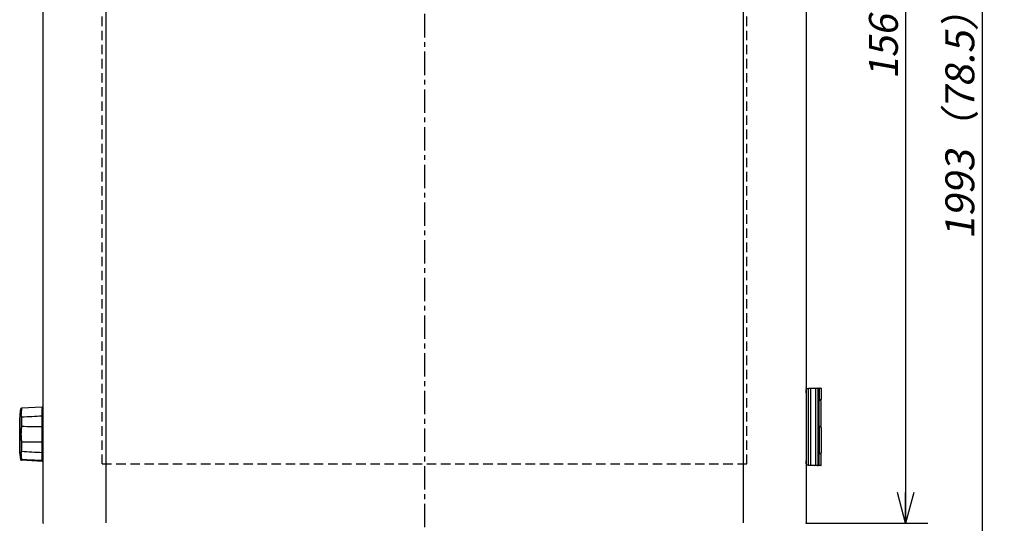
# Model space of a CAD drawing. Extents: x -1546 to 4756, y -864 to 3594.
# Drawn here: x -546 to 782, y 433 to 1112 of the extents above; entities that cross this region are included whole.
import ezdxf

# ---------------------------------------------------------------- set-up
doc = ezdxf.new("R2010")
doc.units = 0
doc.linetypes.add('CENTER', pattern=[50.800000000000004, 31.75, -6.35, 6.35, -6.35])
doc.linetypes.add('DASHED', pattern=[19.049999999999997, 12.7, -6.35])
doc.layers.get('0').update_dxf_attribs({"linetype": 'CONTINUOUS'})
doc.layers.get('DEFPOINTS').update_dxf_attribs({"linetype": 'CONTINUOUS'})
doc.layers.add('PV', color=7, linetype='CONTINUOUS')
doc.styles.add('MX_DIMTXSTY_3', font='txt.shx', dxfattribs={"width": 1.1, "oblique": 10, "bigfont": 'extfont.shx'})
doc.styles.add('MX_DIMTXSTY_4', font='txt.shx', dxfattribs={"oblique": 10, "bigfont": 'extfont.shx'})
doc.styles.add('MX_NOTE_STANDARD', font='txt.shx', dxfattribs={"bigfont": 'extfont.shx'})
doc.dimstyles.new('MXDIMSTYLE', dxfattribs={"dimscale": 15, "dimtxt": 2.2, "dimasz": 2.5, "dimexe": 2, "dimexo": 0, "dimgap": 0.7, "dimtad": 1, "dimdsep": 46, "dimtxsty": 'MX_NOTE_STANDARD', "dimblk1": 'OPEN30', "dimblk2": 'OPEN30', "dimsah": 1, "dimcen": 2.5, "dimadec": 0, "dimazin": 0, "dimtfac": 1, "dimtmove": 0, "dimatfit": 3, "dimldrblk": 'OPEN30', "dimfxl": 1, "dimtzin": 0, "dimarcsym": 0})

# ---------------------------------------------------------------- blocks, each defined once
blk = doc.blocks.new('MS_3')
at = {"color": 40, "linetype": 'CONTINUOUS'}
for p, q in [((-0.999451, 36.558578), (-28.794739, 35.101898)), ((-28.794739, 35.101898), (-28.794739, 34.492203)), ((-1, 35.779083), (-1, 34.988312)), ((-1, 24.890961), (-1, 34.988312)), ((-0.999451, 35.779099), (-0.999451, 36.558578)), ((-31.327942, 26.108276), (-31.327942, 22.610428)), ((-31.327942, 26.108276), (-31.327942, 0)), ((-31.327942, 0), (-31.327942, 22.610428)), ((-31.319763, 26.235825), (-31.319763, 22.720886)), ((-31.319763, 22.720886), (-31.319763, 0)), ((-28.794739, 22.887283), (-28.794739, 11.604935)), ((-0.999969, 24.891037), (-1, 24.392548)), ((0, 23), (-0.999725, 23)), ((-0.999451, 11.386536), (-0.999451, 24.392578)), ((-31.327942, 0), (-31.327942, -26.108276)), ((-31.327942, -22.610428), (-31.327942, 0)), ((-1, 11.38652), (-1, 10.099609)), ((-1, -9.220718), (-1, 10.099609)), ((-28.85498, -9.95076), (-28.794067, -10.331909)), ((-28.794739, -11.604935), (-28.794739, -22.887283)), ((-1, -10.099609), (-1, -9.220718)), ((-1, -10.099609), (-1, -11.38652)), ((-0.999451, -24.392578), (-0.999451, -11.386536)), ((-31.327942, -26.108276), (-31.327942, -22.610428)), ((-1, -24.392548), (-0.999969, -24.891037)), ((-1, -34.080551), (-1, -24.891129)), ((0, -23), (-0.99942, -23)), ((-28.85498, -33.350525), (-28.794067, -33.740097)), ((-28.794739, -34.492203), (-28.794739, -35.101898)), ((-0.999451, -36.558578), (-28.794739, -35.101898)), ((-1, -34.988312), (-1, -34.080551)), ((-1, -34.988312), (-1, -35.779083)), ((-0.999451, -36.558578), (-0.999451, -35.779099))]:
    blk.add_line(p, q, dxfattribs=at)
for centre, radius, start, end in [((172.666656, 0), 205.666656, 170.526533, 172.671102), ((-28.715576, 33.603989), 1.5, 92.999883, 170.526711), ((-12.425903, 34.302261), 16.377705, 180.245991, 181.967089), ((-26.43042, 34.287491), 2.372984, 175.049169, 181.341031), ((-30.327637, 26.108261), 1.000303, 172.672182, 179.998994), ((-28.715637, 21.911316), 1.499294, 93.0326, 102.692864), ((-16.984863, 23.372452), 11.819036, 180.455733, 182.352517), ((-1905.432129, 35468.679688), 35494.914063, 273.030675, 273.075618), ((-6.200073, 10.959061), 22.603239, 178.362563, 180.014075), ((-9.178162, 10.931717), 19.625145, 179.936416, 181.751416), ((-153.606812, -16587.673828), 16598.474609, 89.473211, 89.569161), ((-9.178162, -10.931717), 19.625145, 178.248581, 180.063594), ((-6.200073, -10.959061), 22.60323, 179.985921, 181.637447), ((-153.606934, 16587.685547), 16598.486328, 270.430839, 270.526789), ((-30.327637, -26.108261), 1.000303, 180.001006, 187.327818), ((172.666656, 0), 205.666656, 187.328898, 189.473467), ((-28.715576, -21.910858), 1.499745, 263.219725, 266.966027), ((-16.984863, -23.372452), 11.819042, 177.647483, 179.544267), ((-1905.432129, -35468.679688), 35494.914063, 86.924382, 86.969325), ((-28.715576, -33.603989), 1.5, 189.473358, 267.000117), ((-12.425903, -34.302261), 16.377705, 178.032911, 179.754009), ((-26.43042, -34.287491), 2.372984, 178.658979, 184.950827), ((1294.316406, 29117.443359), 29181.195313, 267.401247, 267.455875)]:
    blk.add_arc(centre, radius, start, end, dxfattribs=at)
for points, start_tangent, end_tangent in [([(-28.794060891352046, 33.74009119127459), (-28.829630521250692, 33.513750019778854), (-28.864542565768488, 33.288302109209326), (-28.89878308500579, 33.063802984616814), (-28.932338776122606, 32.84030321529826), (-28.965196880869144, 32.617849064113216), (-28.997345093114063, 32.39648313679436), (-29.028771466371154, 32.17624503125944), (-29.059464321329642, 31.95717198692455), (-29.089412153381318, 31.739299534015117), (-29.11860354014948, 31.522662142880563), (-29.147027049017197, 31.30729387330348), (-29.17467114465535, 31.093229023813365), (-29.201524096551793, 30.88050278100036), (-29.22757388653872, 30.669151868824883), (-29.252808116322058, 30.45921519793137), (-29.277213915009042, 30.25073451495973), (-29.300777846636947, 30.04375505185908), (-29.323485817701794, 29.838326175198745), (-29.34532298468571, 29.634502035480182), (-29.36627366158632, 29.43234221645116), (-29.386321227444796, 29.231912384415864), (-29.405448033874336, 29.033284937547705), (-29.42363531258775, 28.836539655203524), (-29.44086308575993, 28.64176431368014), (-29.457110554017845, 28.44905034851581), (-29.472357244760587, 28.258483624754263), (-29.486582966894048, 28.070148096647245), (-29.49976774464244, 27.884126876240316), (-29.51189180172878, 27.700502555511775), (-29.52293554555422, 27.51935752851068), (-29.53287955138012, 27.340774313491238), (-29.541704546507617, 27.16483587505445), (-29.549391394456507, 26.991625946282966), (-29.555921079148675, 26.82122935087955), (-29.56127468908562, 26.653732325305555), (-29.565433401530072, 26.489222840916227), (-29.568378466686, 26.327790926100533), (-29.5700911918791, 26.16952898841737), (-29.570552925737957, 26.014532136734942), (-29.56974504237246, 25.86289850336516), (-29.56764892555543, 25.714729566204824), (-29.56424595290332, 25.570130470870026), (-29.559517480055547, 25.429210352836435), (-29.553444824855205, 25.2920826595755), (-29.546009251529995, 25.15886547269156), (-29.537191708368937, 25.029681242777315), (-29.526971623934287, 24.904650949014012), (-29.515329568274637, 24.7838916874357), (-29.50224861526044, 24.667517689983924), (-29.48771428091709, 24.555640165635396), (-29.471714452943388, 24.448367128474274), (-29.45423932023118, 24.3458032257613), (-29.43528130238019, 24.248049566006102), (-29.414834979219222, 24.155203547037218), (-29.392897020320788, 24.06735868407486), (-29.369466114522993, 23.984604437799135), (-29.34454289944233, 23.907026042424604), (-29.318129890996488, 23.83470433376806), (-29.290231412919866, 23.767715577320814), (-29.260853526280926, 23.706131296320564), (-29.230003959001806, 23.65001809982141), (-29.197692035374757, 23.59943751076389), (-29.163928605581077, 23.55444579404866), (-29.12872597520868, 23.515093784605142), (-29.09209783476922, 23.48142671546384), (-29.054059189217696, 23.453484045825917), (-29.014626287468445, 23.43129928913595), (-28.97381655191475, 23.414899841151964), (-28.931647360803026, 23.404306844556686), (-28.888140816914074, 23.39953684670536)], (-0.1563537284596431, -0.9877011246307095), (0.999152953595764, -0.041150641803757)), ([(-28.794969618212463, 23.40850217579373), (-28.795377374831105, 23.408398826898065), (-28.79577620411851, 23.408131677997517), (-28.79616593612809, 23.407699844181934), (-28.796546409462053, 23.407102570969982), (-28.796917471193183, 23.406339232285063), (-28.797278976777307, 23.405409328432143), (-28.797630789975983, 23.40431248407549), (-28.79797278277033, 23.403048446216417), (-28.798304835280078, 23.401617082168286), (-28.79862683568149, 23.400018377533797), (-28.798938680124365, 23.398252434184542), (-28.799240272650195, 23.39631946823465), (-28.799531525108705, 23.394219808019443), (-28.799812357076462, 23.391953892071797), (-28.800082695774563, 23.3895222671008), (-28.80034247598519, 23.386925585965855), (-28.80059163996998, 23.384164605656224), (-28.800830137388175, 23.381240185266506), (-28.801057925212717, 23.37815328397346), (-28.80127496764908, 23.374904959015566), (-28.80148123605227, 23.371496363665756), (-28.80167670884498, 23.367928745211884), (-28.801861371434597, 23.364203442932194), (-28.802035216130662, 23.360321886073052), (-28.802198242063923, 23.356285591824417), (-28.80235045510176, 23.35209616329894), (-28.80249186776723, 23.347755287507425), (-28.80262249915654, 23.343264733335673), (-28.802742374856507, 23.33862634952311), (-28.802851526862014, 23.333842062637814), (-28.80294999349303, 23.32891387505424), (-28.80303781931366, 23.32384386293097), (-28.803115055048465, 23.318634174187082), (-28.803181757501306, 23.313287026478065), (-28.803237989470972, 23.30780470517402), (-28.803283819721855, 23.30218953834583), (-28.803319323240203, 23.296443580268715), (-28.803344578758015, 23.29056909613928), (-28.80335966802454, 23.284568773851788)], (-0.9953082562821691, -0.0967547155261594), (-0.0016130733444234, -0.9999986989963464)), ([(-28.794060891497566, 10.331915725923864), (-28.84925451163076, 9.98703827661484), (-28.9023321136317, 9.63953418254141), (-28.95329360134906, 9.289596255466677), (-29.002143820650872, 8.937380513209064), (-29.0488917435257, 8.583011786599855), (-29.093549652184265, 8.226589326442536), (-29.136132323160155, 7.868192410468964), (-29.176656211412592, 7.507885950300988), (-29.215138634428286, 7.145726098406158), (-29.2515969563226, 6.781765855056619), (-29.28604777194073, 6.416060675288918), (-29.318506090960454, 6.048674075861072), (-29.34898452199309, 5.679683242211013), (-29.377492456684877, 5.309184635414567), (-29.404035253819757, 4.937299599146172), (-29.428613423420074, 4.564179966633674), (-29.45122320274936, 4.189991591051239), (-29.471864510918067, 3.8148048286302583), (-29.490539681678683, 3.4386622247479863), (-29.507251250394802, 3.0616209241175056), (-29.522001877192224, 2.68375116615789), (-29.534794273696434, 2.3051347163682294), (-29.545631129768708, 1.925863297709384), (-29.554515040242904, 1.5460370219825563), (-29.561448431663393, 1.1657628212074087), (-29.566433489019573, 0.7851528790019984), (-29.569472082484708, 0.4043230619613496), (-29.57056569415181, 0.0233913510355706), (-29.569715344769975, -0.357523727089756), (-29.56692152048163, -0.7383046686154557), (-29.562184099558863, -1.118836561248827), (-29.555502279140683, -1.499008652825978), (-29.54687450196957, -1.8787159199328016), (-29.536298383127587, -2.257860636525038), (-29.523770636774543, -2.636353942549249), (-29.509287002882274, -3.0141174125647012), (-29.492842173974395, -3.391084624364339), (-29.474429721861043, -3.767202727595759), (-29.454042222050475, -4.142432520317016), (-29.431675572864833, -4.516714303191293), (-29.407328935724763, -4.889958003321226), (-29.381000292486306, -5.262071770027887), (-29.352686253047523, -5.632962843827954), (-29.322382066998898, -6.002536978769513), (-29.290081635277375, -6.370697864774684), (-29.255777521814935, -6.737346549974518), (-29.219460965193093, -7.102380863050257), (-29.18112189029148, -7.465694835570957), (-29.140748919941643, -7.827178124332477), (-29.09832938657678, -8.186715433696918), (-29.053849343884167, -8.544185937929342), (-29.007293578457393, -8.899462703539484), (-28.958645621445612, -9.252412111617105), (-28.90788776020736, -9.602893280174158)], (-0.1615324805773292, -0.9868673962182228), (0.1467084213506807, -0.9891797809826034)), ([(-28.889598665830135, -23.39995914681913), (-28.93199685981199, -23.40471831390414), (-28.97313289828594, -23.414939283239164), (-29.012977502107105, -23.430632681647694), (-29.051505850022977, -23.451799060651865), (-29.088697192158406, -23.478429336512818), (-29.12453446350196, -23.51050523026288), (-29.15900389739295, -23.54799970774684), (-29.192094639004836, -23.590877419655953), (-29.223798358834074, -23.639095141565576), (-29.25410886618397, -23.69260221397326), (-29.283021722651256, -23.75134098233275), (-29.31053385561313, -23.81524723709299), (-29.336643171711557, -23.884250653734853), (-29.361348170339397, -23.95827523280741), (-29.384647557127664, -24.037239739964207), (-29.40653985743029, -24.12105814600045), (-29.427023475363058, -24.209639460074868), (-29.446099168321552, -24.302887155386088), (-29.463770414746932, -24.400704235949433), (-29.48004291668053, -24.50299453757725), (-29.49492442515566, -24.609662581097382), (-29.508424565739688, -24.7206134252051), (-29.520554664075917, -24.835752519320067), (-29.5313275714268, -24.95498555643917), (-29.54075749021672, -25.07821832599393), (-29.548859799572938, -25.20535656670245), (-29.555650880870417, -25.336305819427707), (-29.56114794327209, -25.470971280029516), (-29.565368849273, -25.609257652221913), (-29.568331940241706, -25.75106900042647), (-29.57005586196351, -25.896308602627414), (-29.57055939018278, -26.044878803227675), (-29.569861256144804, -26.19668086590218), (-29.567979972139483, -26.35161482645435), (-29.564933657042502, -26.509579345669863), (-29.56073986188062, -26.67047156232411), (-29.55541564888813, -26.834188709771297), (-29.548978419588366, -27.00063465936455), (-29.541445732774946, -27.16971869763438), (-29.532835164321796, -27.341354403482), (-29.52316428586414, -27.515459357169675), (-29.512450643477905, -27.691954849315152), (-29.50071173636138, -27.870765589881557), (-29.487964995516677, -28.0518194171691), (-29.474227762428427, -28.235047006809054), (-29.459517267746378, -28.420381580752746), (-29.44385060996524, -28.607758616265983), (-29.427244734105216, -28.7971155549194), (-29.409716410393912, -28.98839151158063), (-29.391282212944816, -29.181526983406457), (-29.371958498441018, -29.37646355883362), (-29.35176138481279, -29.5731436265728), (-29.330706729921303, -29.771510084598958), (-29.30881011023621, -29.97150604914168), (-29.28608679951958, -30.173074563681894), (-29.26255174750372, -30.376158307937203), (-29.23821955857443, -30.58069930685997), (-29.213104468549545, -30.786638658818447), (-29.187219743078458, -30.993922456023483), (-29.160577114549824, -31.202509710485174), (-29.133188293182002, -31.41235876934752), (-29.105065097345914, -31.62342579365668), (-29.076219333747986, -31.835665640382103), (-29.046662677613995, -32.04903274444405), (-29.016406552872695, -32.26348200073653), (-28.98546201233944, -32.47896964615211), (-28.95383961789844, -32.69545414160575), (-28.92154932068729, -32.91289705406143), (-28.888600341279698, -33.131263938553275), (-28.855001049869088, -33.35052522021351)], (-0.9989302265881057, -0.0462428633265252), (0.1526083123170083, -0.9882867514096071)), ([(-28.8033646774486, -23.278445171381463), (-28.80335966939242, -23.284568034685435), (-28.803344584671095, -23.290567176221884), (-28.80331933657658, -23.296440203901966), (-28.803283843047893, -23.302184761356784), (-28.803238026819372, -23.307798531001026), (-28.803181815568905, -23.313279237094775), (-28.803115142064826, -23.318624648805326), (-28.8030379443137, -23.32383258327036), (-28.802950165709262, -23.328900908658852), (-28.802851755179518, -23.33382754723425), (-28.802742667333632, -23.338610478415376), (-28.802622862611543, -23.34324774184006), (-28.80249230743061, -23.34773744042741), (-28.80235097433274, -23.352077743436894), (-28.802198842134203, -23.35626688953562), (-28.802035896071402, -23.360303189855586), (-28.801862127949562, -23.364185031058696), (-28.80167753629098, -23.367910878399016), (-28.801482126481915, -23.371479278782317), (-28.801275910920594, -23.374888863831984), (-28.80105890916525, -23.378138352947644), (-28.800831148082352, -23.38122655636971), (-28.800592661992596, -23.384152378240742), (-28.800343492821185, -23.38691481966771), (-28.800083690244037, -23.3895129817829), (-28.79981331183535, -23.391946068809375), (-28.79953242321676, -23.394213391119138), (-28.799241098203765, -23.39631436829768), (-28.798939418954205, -23.398248532206253), (-28.79862747611628, -23.400015530042765), (-28.798305368975207, -23.40161512740451), (-28.79797320560283, -23.403047211350895), (-28.79763110300314, -23.40431179346524), (-28.797279187262347, -23.405409012915698), (-28.796917593694843, -23.406339139519332), (-28.796546466992368, -23.407102576803936), (-28.7961659557202, -23.407699867657357), (-28.795776190389233, -23.40813169635203), (-28.795377347135172, -23.408398836792912)], (-3.9002178871e-05, -0.9999999992394151), (0.886163316966452, -0.4633730415799084))]:
    blk.add_spline(points, degree=3, dxfattribs=dict(at, start_tangent=start_tangent, end_tangent=end_tangent))
blk = doc.blocks.new('_OPEN30')
at = {"color": 0, "linetype": 'ByBlock', "lineweight": -2}
for p, q in [((-1, 0.267949), (0, 0)), ((0, 0), (-1, -0.267949)), ((0, 0), (-1, 0))]:
    blk.add_line(p, q, dxfattribs=at)
blk = doc.blocks.new('*D11')
at = {"color": 110, "linetype": 'CONTINUOUS'}
for p, q in [((514.405009, 1992.60011), (782.479732, 1992.60011)), ((752.479732, 1992.60011), (752.479732, 0)), ((515.000072, 0), (782.479732, 0))]:
    blk.add_line(p, q, dxfattribs=at)
at = {"layer": 'DEFPOINTS', "color": 0, "linetype": 'CONTINUOUS'}
for p in [(514.405009, 1992.60011), (515.000072, 0), (752.479732, 0)]:
    blk.add_point(p, dxfattribs=at)
at = {"color": 110, "linetype": 'CONTINUOUS', "xscale": 41.55, "yscale": 41.55, "zscale": 41.55}
for p, rotation in [((752.479732, 1992.60011), 90), ((752.479732, 0), 270)]:
    blk.add_blockref('_OPEN30', p, dxfattribs=dict(at, rotation=rotation))
at = {"color": 110, "linetype": 'CONTINUOUS', "insert": (722.479733, 815.448997), "char_height": 38.999999, "attachment_point": 4, "rotation": 90, "line_spacing_factor": 0.9, "style": 'MX_DIMTXSTY_4'}
blk.add_mtext('\\W1.022913;\\Q+10.00;\\A1;1993（78.5）', dxfattribs=at)
blk = doc.blocks.new('*D12')
at = {"color": 110, "linetype": 'CONTINUOUS'}
for p, q in [((514.405032, 1992.60011), (679.294268, 1992.60011)), ((649.294268, 1992.60011), (649.294268, 432.60003)), ((514.400119, 432.60003), (679.294268, 432.60003))]:
    blk.add_line(p, q, dxfattribs=at)
at = {"layer": 'DEFPOINTS', "color": 0, "linetype": 'CONTINUOUS'}
for p in [(514.405032, 1992.60011), (514.400119, 432.60003), (649.294268, 432.60003)]:
    blk.add_point(p, dxfattribs=at)
at = {"color": 110, "linetype": 'CONTINUOUS', "xscale": 41.55, "yscale": 41.55, "zscale": 41.55}
for p, rotation in [((649.294268, 1992.60011), 90), ((649.294268, 432.60003), 270)]:
    blk.add_blockref('_OPEN30', p, dxfattribs=dict(at, rotation=rotation))
at = {"color": 110, "linetype": 'CONTINUOUS', "insert": (619.294269, 1031.484114), "char_height": 38.999999, "attachment_point": 4, "rotation": 90, "line_spacing_factor": 0.9, "style": 'MX_DIMTXSTY_3'}
blk.add_mtext('\\W0.982164;\\Q+10.00;\\A1;1560（61.4）', dxfattribs=at)

msp = doc.modelspace()

# ---------------------------------------------------------------- linework, layer by layer
at = {"layer": 'PV', "color": 22, "linetype": 'CENTER'}
msp.add_line((3.5e-05, 2084.560727), (3.5e-05, 427.000015), dxfattribs=at)
at = {"layer": 'PV', "color": 12, "linetype": 'CONTINUOUS'}
for p, q in [((-515, 1991.99006), (-515, 433.21004)), ((515.00007, 1991.99006), (515.00007, 433.21004))]:
    msp.add_line(p, q, dxfattribs=at)
at = {"layer": 'PV', "color": 22, "linetype": 'CONTINUOUS'}
for p, q in [((-429.88007, 1992.00013), (-429.88007, 433.20004)), ((429.88014, 1992.00013), (429.88014, 433.20004))]:
    msp.add_line(p, q, dxfattribs=at)
at = {"layer": 'PV', "color": 110, "linetype": 'DASHED'}
for p, q in [((-434.999968, 512.60006), (-434.999968, 1912.60014)), ((435.000032, 512.60006), (435.000032, 1912.60014)), ((-434.999968, 512.60006), (435.000032, 512.60006))]:
    msp.add_line(p, q, dxfattribs=at)
at = {"layer": 'PV', "color": 161, "linetype": 'CONTINUOUS'}
for p, q in [((518.00106, 614.09996), (515.00007, 614.09996)), ((518.00106, 510.40001), (518.00106, 614.80004)), ((518.00106, 614.80004), (535.00111, 614.80004)), ((535.50106, 614.30016), (535.50106, 599.30016)), ((532.52651, 599.09996), (535.30109, 599.09996)), ((535.30109, 598.10021), (532.572738, 598.10021)), ((535.50106, 563.3001), (535.50106, 597.90001)), ((535.30109, 562.10015), (532.52651, 562.10015)), ((532.572779, 563.10021), (535.30109, 563.10021)), ((535.50106, 561.90026), (535.50106, 527.30004)), ((532.52651, 527.10015), (535.30109, 527.10015)), ((535.30109, 526.10009), (532.572779, 526.10009)), ((535.50106, 510.9002), (535.50106, 525.9002)), ((518.00106, 511.10009), (515.00007, 511.10009)), ((535.00111, 510.40001), (518.00106, 510.40001))]:
    msp.add_line(p, q, dxfattribs=at)
at = {"layer": 'PV', "color": 7, "linetype": 'CONTINUOUS'}
for p, q in [((515.00007, 608.60001), (515.00007, 612.60003)), ((515.00007, 608.60001), (515.00007, 516.60004)), ((515.00007, 512.60003), (515.00007, 516.60004)), ((-515, 433.21004), (-515, 433.20004)), ((515.00007, 433.20004), (515.00007, 433.21004))]:
    msp.add_line(p, q, dxfattribs=at)
at = {"layer": 'PV', "color": 171, "linetype": 'CONTINUOUS'}
for p, q in [((521.50104, 610.8001), (521.50104, 614.80004)), ((531.12568, 511.40007), (531.12568, 613.79998)), ((531.64913, 614.80004), (531.99917, 614.80004)), ((532.52582, 614.30016), (532.52582, 599.09996)), ((532.52659, 614.30016), (532.52659, 599.09996)), ((521.50104, 514.40026), (521.50104, 610.8001)), ((527.92087, 514.39995), (527.92087, 610.8001)), ((535.00111, 598.90007), (532.52804, 598.90007)), ((535.00111, 598.10021), (535.00111, 598.90007)), ((532.63081, 597.90001), (532.69062, 597.90001)), ((532.69062, 563.3001), (532.69062, 597.90001)), ((532.52582, 562.10015), (532.52582, 527.10015)), ((535.00111, 562.10015), (532.52659, 562.10015)), ((532.52659, 562.10015), (532.52659, 527.10015)), ((535.00111, 562.90001), (532.5539, 562.90001)), ((532.63081, 563.3001), (532.69062, 563.3001)), ((535.00111, 562.10015), (535.00111, 562.90001)), ((535.00111, 526.90026), (532.52804, 526.90026)), ((532.63081, 525.9002), (532.69062, 525.9002)), ((532.69062, 510.9002), (532.69062, 525.9002)), ((535.00111, 526.10009), (535.00111, 526.90026)), ((521.50104, 510.40001), (521.50104, 514.40026))]:
    msp.add_line(p, q, dxfattribs=at)
for points in [[(527.92087, 610.8001), (527.94445, 611.92833), (527.9874, 612.59545), (528.04623, 613.06115), (528.07682, 613.19481), (528.10703, 613.27233), (528.12641, 613.29552), (528.13961, 613.3001)], [(532.52582, 614.30016), (532.49515, 614.46831), (532.41016, 614.61266), (532.28954, 614.71733), (532.14657, 614.7802), (531.99917, 614.80004)], [(532.52659, 614.30016), (532.4892, 614.4851), (532.39078, 614.63524), (532.25613, 614.73687), (532.10422, 614.78997), (531.99917, 614.80004)], [(528.13961, 511.89995), (528.12939, 511.9027), (528.12237, 511.90789), (528.10802, 511.9262), (528.07453, 512.01317), (528.04073, 512.16973), (527.9826, 512.65953), (527.94132, 513.34435), (527.92087, 514.39995)]]:
    msp.add_lwpolyline(points, dxfattribs=at)
for centre, radius, start, end in [((526.64204, 613.30346), 1.49716, 359.874127, 89.873569), ((530.12401, 613.79784), 1.00191, 0.126572, 90.125815), ((535.81989, 598.65227), 3.27527, 172.143184, 175.661414), ((526.64204, 511.8966), 1.49716, 270.126431, 0.125873), ((530.12401, 511.40221), 1.0019, 269.874192, 359.873434)]:
    msp.add_arc(centre, radius, start, end, dxfattribs=at)
at = {"layer": 'PV', "color": 161, "linetype": 'CONTINUOUS'}
for centre, radius, start, end in [((535.00111, 614.30016), 0.5, 1e-06, 90.000003), ((535.30109, 599.30016), 0.2, 270.000004, 359.999997), ((535.30109, 597.90001), 0.2, 3e-06, 89.999996), ((535.30109, 563.3001), 0.2, 270.000004, 359.999997), ((535.30109, 561.90026), 0.2, 3e-06, 89.999996), ((535.30109, 527.30004), 0.2, 270.000004, 359.999997), ((535.30109, 525.9002), 0.2, 3e-06, 89.999996), ((535.00111, 510.9002), 0.5, 269.999997, 359.999999)]:
    msp.add_arc(centre, radius, start, end, dxfattribs=at)
at = {"layer": 'PV', "color": 12, "linetype": 'CONTINUOUS'}
for centre, start, end in [((-514.40003, 433.20004), 180.000005, 269.999997), ((514.4001, 433.20004), 269.999997, 0)]:
    msp.add_arc(centre, 0.6, start, end, dxfattribs=at)
at = {"layer": 'PV', "color": 171, "linetype": 'CONTINUOUS'}
for centre, major_axis, ratio, start_param, end_param in [((532.63081, 599.09996), (-2e-16, -1.199989318847656), 0.0875, 4.712391793366611, 6.283184454249012), ((532.49134, 597.90001), (0, 0.200004577636719), 0.996194, 4.71238898038469, 5.830654587558737), ((532.63081, 562.10015), (-2e-16, -1.199989318847656), 0.0875, 3.141592981192317, 4.712387088494844), ((532.49134, 563.3001), (-0, -0.200004577636719), 0.996194, 0.4525306393262376, 1.5707963267948966), ((532.63081, 527.10015), (-2e-16, -1.199989318847656), 0.0875, 4.712391793366043, 6.283184454249036), ((532.49134, 525.9002), (0, 0.200004577636719), 0.996194, 4.71238898038469, 5.830654587600059), ((532.1925, 510.9002), (0, 0.4999923706054691), 0.996194, 3.141592653589793, 4.71238898038469)]:
    msp.add_ellipse(centre, major_axis=major_axis, ratio=ratio, start_param=start_param, end_param=end_param, dxfattribs=at)
at = {"layer": 'PV', "color": 7, "linetype": 'CONTINUOUS'}
msp.add_point((515.00007, 614.80004), dxfattribs=at)

# ---------------------------------------------------------------- block references
at = {"layer": 'PV', "linetype": 'ByBlock'}
msp.add_blockref('MS_3', (-515, 552.60006), dxfattribs=at)

# ---------------------------------------------------------------- dimensions: what is measured, and where the dimension line sits
at = {"layer": 'PV', "color": 110, "linetype": 'CONTINUOUS'}
for base, p1, p2, text, override, picture, middle in [((649.294268, 432.60003), (514.405032, 1992.60011), (514.400119, 432.60003), '\\A1;<>（61.4）', {"dimtxt": 2.6, "dimasz": 2.77, "dimdec": 0, "dimtxsty": 'MX_DIMTXSTY_3', "dimtzin": 8}, '*D12', (649.294268, 1212.600049)), ((752.479732, 0), (514.405009, 1992.60011), (515.000072, 0), '\\A1;<>（78.5）', {"dimtxt": 2.6, "dimasz": 2.77, "dimdec": 0, "dimtxsty": 'MX_DIMTXSTY_4', "dimtzin": 8}, '*D11', (752.479732, 996.300061))]:
    dim = msp.add_linear_dim(base=base, p1=p1, p2=p2, angle=90, text=text, dimstyle='MXDIMSTYLE', override=override, dxfattribs=at)
    dim.commit()
    dim.dimension.update_dxf_attribs({"geometry": picture, "text_midpoint": middle, "dimtype": 128})

doc.saveas('drawing.dxf')
